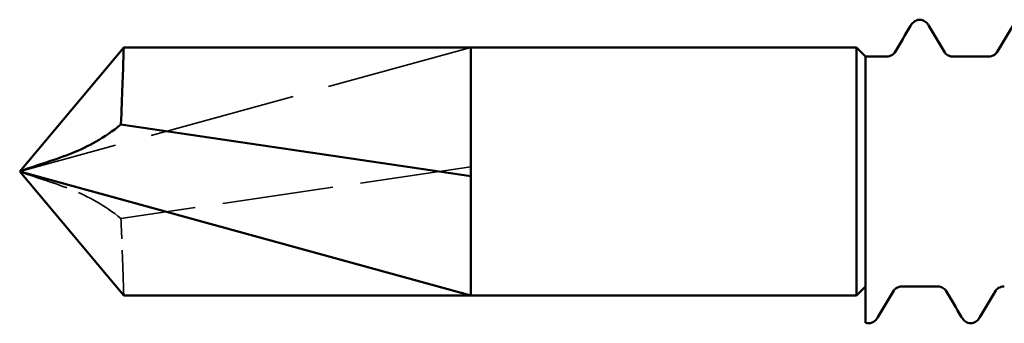
# Model space of a CAD drawing. Units: millimetres. Extents: x 0 to 420, y 0 to 297.
# Drawn here: x 108 to 125, y 138 to 143 of the extents above; entities that cross this region are included whole.
import ezdxf

# ---------------------------------------------------------------- set-up
doc = ezdxf.new("R2010")
doc.units = ezdxf.units.MM
doc.linetypes.add('DASHED', pattern=[0.2067, 0.1654, -0.0413])
doc.layers.add('Hidden (ANSI)', color=7, linetype='DASHED', lineweight=35)
doc.layers.add('Visible (ANSI)', color=7, linetype='Continuous', lineweight=50)

# ---------------------------------------------------------------- blocks, each defined once
blk = doc.blocks.new('DF3-SSA4-P(L)-S19-5.5 x 35')
at = {"layer": 'Hidden (ANSI)', "ltscale": 15.803144}
blk.add_line((-27.01, 2.2), (-35.01, 0), dxfattribs=at)
at = {"layer": 'Hidden (ANSI)', "ltscale": 1.354904}
blk.add_line((-20.01, 1.306), (-20.01, 0.692), dxfattribs=at)
at = {"layer": 'Hidden (ANSI)', "ltscale": 11.951721}
blk.add_line((-27.01, 0.08), (-33.214, -0.835), dxfattribs=at)
at = {"layer": 'Hidden (ANSI)', "ltscale": 0.044387}
for points in [[(-19.49, 2.11), (-19.49, 2.11), (-19.49, 2.11), (-19.49, 2.11)], [(-18.604, 2.11), (-18.604, 2.11), (-18.604, 2.11), (-18.604, 2.11)], [(-17.68, 2.11), (-17.68, 2.11), (-17.68, 2.11), (-17.68, 2.11)], [(-19.509, -2.11), (-19.509, -2.11), (-19.509, -2.11), (-19.509, -2.11)], [(-18.585, -2.11), (-18.585, -2.11), (-18.585, -2.11), (-18.585, -2.11)], [(-17.699, -2.11), (-17.699, -2.11), (-17.699, -2.11), (-17.699, -2.11)]]:
    blk.add_open_spline(points, degree=3, dxfattribs=at)
at = {"layer": 'Hidden (ANSI)', "ltscale": 5.34887}
blk.add_open_spline([(-33.214, -0.835), (-33.509, -0.591), (-33.807, -0.44), (-34.385, -0.201), (-34.697, -0.118), (-35.005, -0.002), (-35.007, -0.001), (-35.01, 0)], degree=3, knots=[-0.2571438, -0.2571438, -0.2571438, -0.2571438, -0.1424161, -0.1424161, 0, 0, 0.0011915, 0.0011915, 0.0011915, 0.0011915], dxfattribs=at)
at = {"layer": 'Hidden (ANSI)', "ltscale": 4.861334}
blk.add_open_spline([(-33.164, -2.2), (-33.164, -2.2), (-33.165, -2.183), (-33.167, -2.117), (-33.168, -2.068), (-33.174, -1.889), (-33.18, -1.726), (-33.194, -1.324), (-33.203, -1.09), (-33.214, -0.835)], degree=3, knots=[-0.2557515, -0.2557515, -0.2557515, -0.2557515, -0.209813, -0.209813, -0.1639963, -0.1639963, -0.0816882, -0.0816882, 0, 0, 0, 0], dxfattribs=at)
at = {"layer": 'Visible (ANSI)'}
for p, q in [((-35.01, 0), (-33.164, 2.2)), ((-27.01, 2.2), (-33.164, 2.2)), ((-27.01, 2.2), (-27.01, -0.08)), ((-27.01, -2.2), (-27.01, 2.2)), ((-27.01, 2.2), (-20.17, 2.2)), ((-20.17, -2.2), (-20.17, 2.2)), ((-20.01, 2.04), (-20.17, 2.2)), ((-20.01, 2.04), (-20.01, 1.306)), ((-19.642, 2.04), (-20.01, 2.04)), ((-20.01, 2.04), (-20.01, 1.306)), ((-17.832, 2.04), (-18.452, 2.04)), ((-20.01, -0.123), (-20.01, 1.306)), ((-27.01, -0.08), (-33.214, 0.835)), ((-35.01, 0), (-33.164, -2.2)), ((-27.01, -2.2), (-35.01, 0)), ((-27.01, -0.08), (-27.01, -2.2)), ((-20.01, -2.206), (-20.01, -0.123)), ((-20.01, -2.04), (-20.17, -2.2)), ((-18.737, -2.04), (-19.357, -2.04)), ((-27.01, -2.2), (-33.164, -2.2)), ((-27.01, -2.2), (-20.17, -2.2)), ((-20.01, -2.641), (-20.01, -2.206)), ((-20.01, -2.684), (-20.01, -2.641))]:
    blk.add_line(p, q, dxfattribs=at)
for points, knots in [([(-19.209, 2.586), (-19.195, 2.61), (-19.179, 2.633), (-19.129, 2.675), (-19.09, 2.695), (-19.047, 2.695)], [0, 0, 0, 0, 0.02606817, 0.02606817, 0.05308633, 0.05308633, 0.05308633, 0.05308633]), ([(-19.047, 2.695), (-19.012, 2.695), (-18.978, 2.682), (-18.93, 2.648), (-18.913, 2.629), (-18.894, 2.602), (-18.889, 2.594), (-18.885, 2.586)], [0, 0, 0, 0, 0.02227806, 0.02227806, 0.04463916, 0.04463916, 0.05313065, 0.05313065, 0.05313065, 0.05313065]), ([(-33.164, 2.2), (-33.164, 2.2), (-33.165, 2.183), (-33.167, 2.117), (-33.168, 2.068), (-33.174, 1.889), (-33.18, 1.726), (-33.194, 1.324), (-33.203, 1.09), (-33.214, 0.835)], [-0.2557515, -0.2557515, -0.2557515, -0.2557515, -0.209813, -0.209813, -0.1639963, -0.1639963, -0.0816882, -0.0816882, 0, 0, 0, 0]), ([(-19.642, 2.04), (-19.603, 2.04), (-19.565, 2.052), (-19.524, 2.076), (-19.513, 2.085), (-19.495, 2.103), (-19.491, 2.109), (-19.49, 2.11), (-19.49, 2.11), (-19.49, 2.11)], [0, 0, 0, 0, 0.01962529, 0.01962529, 0.03163699, 0.03163699, 0.04888339, 0.04888339, 0.05029908, 0.05029908, 0.05029908, 0.05029908]), ([(-18.604, 2.11), (-18.604, 2.11), (-18.602, 2.107), (-18.594, 2.097), (-18.587, 2.09), (-18.558, 2.067), (-18.529, 2.051), (-18.481, 2.041), (-18.467, 2.04), (-18.452, 2.04)], [0.00233377, 0.00233377, 0.00233377, 0.00233377, 0.01460793, 0.01460793, 0.02677584, 0.02677584, 0.04540503, 0.04540503, 0.05266039, 0.05266039, 0.05266039, 0.05266039]), ([(-17.832, 2.04), (-17.793, 2.04), (-17.755, 2.052), (-17.714, 2.076), (-17.703, 2.085), (-17.685, 2.103), (-17.681, 2.109), (-17.68, 2.11), (-17.68, 2.11), (-17.68, 2.11)], [0, 0, 0, 0, 0.01962529, 0.01962529, 0.03163699, 0.03163699, 0.04888339, 0.04888339, 0.05029908, 0.05029908, 0.05029908, 0.05029908]), ([(-33.214, 0.835), (-33.509, 0.591), (-33.807, 0.44), (-34.385, 0.201), (-34.697, 0.118), (-35.005, 0.002), (-35.007, 0.001), (-35.01, 0)], [-0.2571438, -0.2571438, -0.2571438, -0.2571438, -0.1424161, -0.1424161, 0, 0, 0.0011915, 0.0011915, 0.0011915, 0.0011915]), ([(-19.357, -2.04), (-19.396, -2.04), (-19.434, -2.052), (-19.475, -2.076), (-19.486, -2.085), (-19.505, -2.103), (-19.508, -2.109), (-19.509, -2.11), (-19.509, -2.11), (-19.509, -2.11)], [0, 0, 0, 0, 0.01962529, 0.01962529, 0.03163699, 0.03163699, 0.04888339, 0.04888339, 0.05029908, 0.05029908, 0.05029908, 0.05029908]), ([(-18.585, -2.11), (-18.585, -2.11), (-18.587, -2.107), (-18.595, -2.097), (-18.603, -2.09), (-18.631, -2.067), (-18.66, -2.051), (-18.708, -2.041), (-18.723, -2.04), (-18.737, -2.04)], [0.00233377, 0.00233377, 0.00233377, 0.00233377, 0.01460793, 0.01460793, 0.02677584, 0.02677584, 0.04540503, 0.04540503, 0.05266039, 0.05266039, 0.05266039, 0.05266039]), ([(-17.547, -2.04), (-17.586, -2.04), (-17.624, -2.052), (-17.665, -2.076), (-17.676, -2.085), (-17.695, -2.103), (-17.698, -2.109), (-17.699, -2.11), (-17.699, -2.11), (-17.699, -2.11)], [0, 0, 0, 0, 0.01962529, 0.01962529, 0.03163699, 0.03163699, 0.04888339, 0.04888339, 0.05029908, 0.05029908, 0.05029908, 0.05029908]), ([(-19.79, -2.586), (-19.804, -2.61), (-19.82, -2.633), (-19.87, -2.675), (-19.909, -2.695), (-19.952, -2.695)], [0, 0, 0, 0, 0.02606817, 0.02606817, 0.05308633, 0.05308633, 0.05308633, 0.05308633]), ([(-18.142, -2.695), (-18.177, -2.695), (-18.211, -2.682), (-18.259, -2.648), (-18.276, -2.629), (-18.295, -2.602), (-18.3, -2.594), (-18.304, -2.586)], [0, 0, 0, 0, 0.02227806, 0.02227806, 0.04463916, 0.04463916, 0.05313065, 0.05313065, 0.05313065, 0.05313065]), ([(-17.98, -2.586), (-17.994, -2.61), (-18.01, -2.633), (-18.06, -2.675), (-18.099, -2.695), (-18.142, -2.695)], [0, 0, 0, 0, 0.02606817, 0.02606817, 0.05308633, 0.05308633, 0.05308633, 0.05308633])]:
    blk.add_open_spline(points, degree=3, knots=knots, dxfattribs=at)
for points in [[(-19.49, 2.11), (-19.396, 2.268), (-19.303, 2.427), (-19.209, 2.586)], [(-18.885, 2.586), (-18.791, 2.427), (-18.698, 2.268), (-18.604, 2.11)], [(-17.68, 2.11), (-17.586, 2.268), (-17.493, 2.427), (-17.399, 2.586)], [(-19.509, -2.11), (-19.603, -2.268), (-19.696, -2.427), (-19.79, -2.586)], [(-18.304, -2.586), (-18.398, -2.427), (-18.491, -2.268), (-18.585, -2.11)], [(-17.699, -2.11), (-17.793, -2.268), (-17.886, -2.427), (-17.98, -2.586)], [(-19.952, -2.695), (-19.972, -2.695), (-19.992, -2.691), (-20.01, -2.684)]]:
    blk.add_open_spline(points, degree=3, dxfattribs=at)

msp = doc.modelspace()

# ---------------------------------------------------------------- block references
msp.add_blockref('DF3-SSA4-P(L)-S19-5.5 x 35', (142.769, 140.421))

doc.saveas('drawing.dxf')
